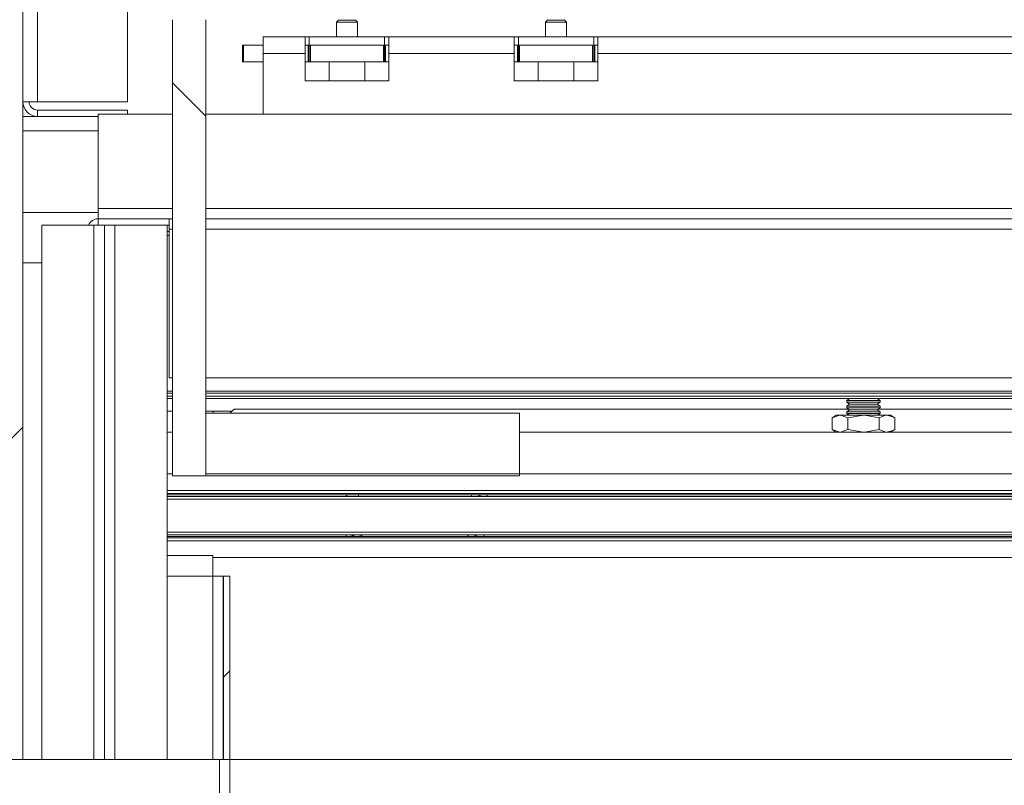
# Paper-space layout 'Sheet2' of a CAD drawing. Units: millimetres. Extents: x 0 to 420, y 0 to 297.
# Drawn here: x 51 to 61, y 263 to 271 of the extents above; entities that cross this region are included whole.
import ezdxf

# ---------------------------------------------------------------- set-up
doc = ezdxf.new("R2010")
doc.units = ezdxf.units.MM

psp = doc.layouts.new('Sheet2')

# ---------------------------------------------------------------- hatches: boundary and pattern name
at = {"linetype": 'Continuous', "lineweight": 18}
h = psp.add_hatch(dxfattribs=at)
h.set_pattern_fill('ANSI31', angle=3e-322, style=0)
h.paths.add_polyline_path([(51.4312, 263.6469), (51.4312, 275.9935), (98.7229, 275.9935), (98.7229, 263.6469), (108.596, 263.6469), (108.596, 277.8505), (48.3953, 277.8505), (48.3953, 263.6469)], flags=0)
h = psp.add_hatch(dxfattribs=at)
h.set_pattern_fill('ANSI34', angle=90, style=0)
h.paths.add_polyline_path([(53.2559, 266.4726), (53.2559, 271.0192), (52.9225, 271.0192), (52.9225, 266.4726)], flags=0)
h = psp.add_hatch(dxfattribs=at)
h.set_pattern_fill('ANSI32', angle=3e-322, style=0)
h.paths.add_polyline_path([(53.4937, 265.4726), (53.4312, 265.4726), (53.4312, 263.6469), (53.4937, 263.6469)], flags=0)

# ---------------------------------------------------------------- linework, layer by layer
at = {"color": 7, "linetype": 'Continuous', "lineweight": 18}
for p, q in [((51.4312, 263.6469), (51.4312, 275.9935)), ((51.5771, 275.9518), (51.5771, 270.2018)), ((52.4729, 275.9518), (52.4729, 270.2018)), ((52.9225, 271.0192), (52.9225, 266.4726)), ((53.2559, 271.0192), (53.2559, 266.4726)), ((54.5748, 271.0143), (54.5562, 270.9958)), ((54.5562, 270.9958), (54.5562, 270.8476)), ((54.7646, 270.9958), (54.5562, 270.9958)), ((54.746, 271.0143), (54.5748, 271.0143)), ((54.7646, 270.9958), (54.746, 271.0143)), ((54.7646, 270.8476), (54.7646, 270.9958)), ((56.6581, 271.0143), (56.6396, 270.9958)), ((56.6396, 270.9958), (56.6396, 270.8476)), ((56.8479, 270.9958), (56.6396, 270.9958)), ((56.8294, 271.0143), (56.6581, 271.0143)), ((56.8479, 270.9958), (56.8294, 271.0143)), ((56.8479, 270.8476), (56.8479, 270.9958)), ((53.8271, 270.8476), (53.8271, 270.681)), ((53.8271, 270.8476), (54.2437, 270.8476)), ((54.2437, 270.8476), (54.2437, 270.681)), ((54.2437, 270.8476), (54.2854, 270.8476)), ((54.2854, 270.8476), (54.2854, 270.7643)), ((55.0354, 270.8476), (54.2854, 270.8476)), ((55.0354, 270.8476), (55.0354, 270.7643)), ((55.0354, 270.8476), (55.0771, 270.8476)), ((55.0771, 270.681), (55.0771, 270.8476)), ((55.0771, 270.8476), (56.3271, 270.8476)), ((56.3271, 270.681), (56.3271, 270.8476)), ((56.3687, 270.8476), (56.3271, 270.8476)), ((56.3687, 270.7643), (56.3687, 270.8476)), ((56.3687, 270.8476), (57.1187, 270.8476)), ((57.1187, 270.8476), (57.1187, 270.7643)), ((57.1604, 270.8476), (57.1187, 270.8476)), ((57.1604, 270.681), (57.1604, 270.8476)), ((57.1604, 270.8476), (92.3687, 270.8476)), ((53.6187, 270.7643), (53.6187, 270.5976)), ((53.6292, 270.7643), (53.6187, 270.7643)), ((53.6292, 270.5976), (53.6292, 270.7643)), ((53.6292, 270.7643), (53.8271, 270.7643)), ((53.8271, 270.681), (53.8271, 270.0768)), ((53.8271, 270.681), (54.2437, 270.681)), ((54.2437, 270.7643), (54.2854, 270.7643)), ((54.2437, 270.681), (54.2437, 270.4101)), ((54.275, 270.7643), (54.275, 270.5976)), ((55.0354, 270.7643), (54.2854, 270.7643)), ((54.2854, 270.7643), (54.2854, 270.5976)), ((54.2958, 270.5976), (54.2958, 270.7643)), ((55.025, 270.7643), (55.025, 270.5976)), ((55.0354, 270.7643), (55.0771, 270.7643)), ((55.0354, 270.5976), (55.0354, 270.7643)), ((55.0458, 270.5976), (55.0458, 270.7643)), ((55.0771, 270.681), (55.0771, 270.4101)), ((55.0771, 270.681), (56.3271, 270.681)), ((56.3271, 270.7643), (56.3687, 270.7643)), ((56.3271, 270.681), (56.3271, 270.4101)), ((56.3583, 270.7643), (56.3583, 270.5976)), ((57.1187, 270.7643), (56.3687, 270.7643)), ((56.3687, 270.7643), (56.3687, 270.5976)), ((56.3792, 270.5976), (56.3792, 270.7643)), ((57.1083, 270.7643), (57.1083, 270.5976)), ((57.1187, 270.7643), (57.1604, 270.7643)), ((57.1187, 270.5976), (57.1187, 270.7643)), ((57.1292, 270.5976), (57.1292, 270.7643)), ((57.1604, 270.681), (57.1604, 270.4101)), ((57.1604, 270.681), (92.3687, 270.681)), ((53.6187, 270.5976), (53.6292, 270.5976)), ((53.8271, 270.5976), (53.6292, 270.5976)), ((54.275, 270.5976), (54.2437, 270.5976)), ((54.275, 270.5976), (54.2854, 270.5976)), ((54.2854, 270.5976), (54.2958, 270.5976)), ((54.2958, 270.5976), (55.025, 270.5976)), ((54.4833, 270.5976), (54.4833, 270.4101)), ((54.8375, 270.4101), (54.8375, 270.5976)), ((55.025, 270.5976), (55.0354, 270.5976)), ((55.0354, 270.5976), (55.0458, 270.5976)), ((55.0771, 270.5976), (55.0458, 270.5976)), ((56.3583, 270.5976), (56.3271, 270.5976)), ((56.3583, 270.5976), (56.3687, 270.5976)), ((56.3687, 270.5976), (56.3792, 270.5976)), ((56.3792, 270.5976), (57.1083, 270.5976)), ((56.5667, 270.5976), (56.5667, 270.4101)), ((56.9208, 270.4101), (56.9208, 270.5976)), ((57.1083, 270.5976), (57.1187, 270.5976)), ((57.1187, 270.5976), (57.1292, 270.5976)), ((57.1604, 270.5976), (57.1292, 270.5976)), ((54.2437, 270.4101), (55.0771, 270.4101)), ((57.1604, 270.4101), (56.3271, 270.4101)), ((51.4312, 270.2018), (51.5771, 270.2018)), ((51.5771, 270.2018), (52.4729, 270.2018)), ((51.5771, 270.1185), (51.5771, 270.056)), ((52.4729, 270.1185), (51.5771, 270.1185)), ((52.4729, 270.1185), (52.4729, 270.0768)), ((52.1812, 270.056), (51.4312, 270.056)), ((52.1812, 270.0768), (52.1812, 269.1393)), ((52.9225, 270.0768), (52.1812, 270.0768)), ((98.7229, 270.0768), (53.2559, 270.0768)), ((52.1812, 269.0351), (52.1812, 269.1393)), ((52.1812, 269.0976), (51.4312, 269.0976)), ((52.9225, 269.0351), (52.1812, 269.0351)), ((52.1812, 268.9726), (52.1812, 269.0351)), ((52.1812, 269.0351), (52.8896, 269.0351)), ((52.8896, 268.931), (52.8896, 269.0351)), ((52.8896, 269.0351), (52.9225, 269.0351)), ((98.7229, 269.0351), (53.2559, 269.0351)), ((51.6187, 268.9726), (51.6187, 263.6469)), ((52.1396, 268.9726), (51.6187, 268.9726)), ((52.1396, 268.9726), (52.2437, 268.9726)), ((52.2437, 268.9726), (52.3479, 268.9726)), ((52.2437, 263.6469), (52.2437, 268.9726)), ((52.8687, 268.9726), (52.3479, 268.9726)), ((52.8687, 268.9726), (52.8896, 268.9726)), ((52.8687, 263.6469), (52.8687, 268.9726)), ((52.8687, 268.9101), (52.8896, 268.9101)), ((52.8896, 267.4518), (52.8896, 268.931)), ((51.4312, 268.5976), (51.6187, 268.5976)), ((52.8896, 267.4518), (52.9225, 267.4518)), ((53.2559, 267.4518), (97.2437, 267.4518)), ((52.9225, 267.2691), (52.8687, 267.2691)), ((52.9225, 267.2435), (52.8687, 267.2435)), ((97.2436, 267.2691), (53.2559, 267.2691)), ((97.2436, 267.2435), (53.2559, 267.2435)), ((59.6683, 267.2435), (59.6396, 267.2233)), ((59.9729, 267.2233), (59.9441, 267.2435)), ((53.5354, 267.1393), (53.4937, 267.0976)), ((59.6564, 267.1393), (53.5354, 267.1393)), ((59.6396, 267.2233), (59.6396, 267.2074)), ((59.7229, 267.2233), (59.6396, 267.2233)), ((59.6396, 267.2074), (59.6683, 267.1872)), ((59.7229, 267.2074), (59.6396, 267.2074)), ((59.6683, 267.1872), (59.6396, 267.1671)), ((59.6396, 267.1671), (59.6396, 267.1511)), ((59.7229, 267.1671), (59.6396, 267.1671)), ((59.6396, 267.1511), (59.6683, 267.131)), ((59.7229, 267.1511), (59.6396, 267.1511)), ((59.7373, 267.1872), (59.6683, 267.1872)), ((59.9729, 267.2233), (59.7229, 267.2233)), ((59.9729, 267.2074), (59.7229, 267.2074)), ((59.9729, 267.1671), (59.7229, 267.1671)), ((59.9729, 267.1511), (59.7229, 267.1511)), ((59.9441, 267.1872), (59.7373, 267.1872)), ((59.9441, 267.1872), (59.9729, 267.2074)), ((59.9729, 267.1671), (59.9441, 267.1872)), ((59.9441, 267.131), (59.9729, 267.1511)), ((92.1564, 267.1393), (59.956, 267.1393)), ((59.9729, 267.2074), (59.9729, 267.2233)), ((59.9729, 267.1511), (59.9729, 267.1671)), ((52.9225, 267.1185), (52.8687, 267.1185)), ((53.5146, 267.1185), (53.2559, 267.1185)), ((53.2559, 267.0976), (56.3809, 267.0976)), ((53.3271, 267.1185), (53.3271, 267.0976)), ((56.3809, 267.0976), (56.3809, 266.4726)), ((59.5354, 267.0768), (59.4935, 267.0526)), ((59.4935, 267.0526), (59.5717, 267.0768)), ((59.4935, 267.0526), (59.4935, 266.9343)), ((59.5717, 267.0768), (59.5354, 267.0768)), ((59.8062, 267.0768), (59.5717, 267.0768)), ((59.6683, 267.131), (59.6396, 267.1108)), ((59.6396, 267.1108), (59.6396, 267.0949)), ((59.7229, 267.1108), (59.6396, 267.1108)), ((59.6396, 267.0949), (59.6654, 267.0768)), ((59.7229, 267.0949), (59.6396, 267.0949)), ((59.6499, 267.0526), (59.8062, 267.0768)), ((59.6499, 267.0526), (59.6499, 266.9343)), ((59.7373, 267.131), (59.6683, 267.131)), ((59.9729, 267.1108), (59.7229, 267.1108)), ((59.9729, 267.0949), (59.7229, 267.0949)), ((59.9441, 267.131), (59.7373, 267.131)), ((60.0408, 267.0768), (59.8062, 267.0768)), ((59.9729, 267.1108), (59.9441, 267.131)), ((59.9471, 267.0768), (59.9729, 267.0949)), ((59.9626, 267.0526), (59.9626, 266.9343)), ((59.9729, 267.0949), (59.9729, 267.1108)), ((60.0771, 267.0768), (60.0408, 267.0768)), ((60.119, 267.0526), (60.0771, 267.0768)), ((60.119, 267.0526), (60.119, 266.9343)), ((52.9225, 266.9101), (52.8687, 266.9101)), ((97.2436, 266.9101), (56.3809, 266.9101)), ((59.4935, 266.9343), (59.5354, 266.9101)), ((59.4935, 266.9343), (59.5717, 266.9101)), ((59.6499, 266.9343), (59.8062, 266.9101)), ((60.0771, 266.9101), (60.119, 266.9343)), ((52.9225, 266.4935), (52.8687, 266.4935)), ((53.2559, 266.4726), (52.9225, 266.4726)), ((97.2436, 266.4935), (53.2559, 266.4935)), ((56.3809, 266.4726), (53.2559, 266.4726)), ((97.2436, 266.3268), (52.8687, 266.3268)), ((52.8687, 266.2851), (97.2436, 266.2851)), ((52.8687, 266.2685), (97.2436, 266.2685)), ((54.6517, 266.2711), (54.6517, 266.2685)), ((54.7767, 266.2685), (54.7767, 266.2851)), ((55.9017, 266.2851), (55.9017, 266.2685)), ((56.0466, 266.2685), (56.0595, 266.2743)), ((56.0637, 266.2791), (56.0646, 266.2778)), ((52.8687, 265.8848), (97.2436, 265.8848)), ((52.8687, 265.8685), (97.2436, 265.8685)), ((54.6517, 265.8848), (54.6517, 265.8685)), ((55.8785, 265.8848), (55.8688, 265.8807)), ((56.0267, 265.8685), (56.0267, 265.8848)), ((97.2436, 265.8268), (52.8687, 265.8268)), ((52.8687, 265.681), (53.3229, 265.681)), ((53.3229, 265.681), (53.3229, 265.4726)), ((96.7894, 265.6601), (53.3229, 265.6601)), ((53.3229, 265.4726), (52.8687, 265.4726)), ((53.4271, 265.4726), (53.3229, 265.4726)), ((53.4271, 263.6469), (53.4271, 265.4726)), ((53.4271, 265.4726), (53.4312, 265.4726)), ((53.4937, 265.4726), (53.4312, 265.4726)), ((53.4312, 265.4726), (53.4312, 263.6469)), ((53.4937, 265.4726), (53.4937, 263.6469)), ((48.3953, 263.6469), (108.596, 263.6469)), ((53.3896, 263.6469), (50.8896, 263.6469)), ((53.3896, 263.6469), (53.3896, 169.431)), ((53.3896, 263.6469), (53.4937, 263.6469)), ((53.4937, 263.6469), (53.4937, 169.431))]:
    psp.add_line(p, q, dxfattribs=at)
at = {"color": 174, "linetype": 'Continuous', "lineweight": 18}
for p, q in [((52.1812, 269.9101), (51.4312, 269.9101)), ((52.9225, 269.1393), (52.1812, 269.1393)), ((98.7229, 269.1393), (53.2559, 269.1393)), ((52.1396, 268.9726), (52.1396, 263.6469)), ((52.3479, 263.6469), (52.3479, 268.9726)), ((52.8896, 268.931), (52.9225, 268.931)), ((53.2559, 268.931), (98.7229, 268.931)), ((52.8896, 268.8685), (52.8687, 268.8685)), ((52.8687, 267.318), (52.9225, 267.318)), ((52.9225, 267.2979), (52.8687, 267.2979)), ((53.2559, 267.318), (97.2436, 267.318)), ((97.2436, 267.2979), (53.2559, 267.2979)), ((52.8687, 266.2976), (97.2436, 266.2976)), ((52.8687, 266.2404), (97.2436, 266.2404)), ((52.8687, 265.9128), (97.2436, 265.9128)), ((52.8687, 265.856), (97.2436, 265.856)), ((53.3229, 263.6469), (53.3229, 265.4726))]:
    psp.add_line(p, q, dxfattribs=at)
at = {"color": 7, "linetype": 'Continuous', "lineweight": 18, "flags": 128}
for points in [[(59.5717, 267.0768), (59.5773, 267.0767), (59.6499, 267.0526)], [(59.8062, 267.0768), (59.8174, 267.0767), (59.9626, 267.0526)], [(60.0408, 267.0768), (60.0195, 267.0749), (59.9626, 267.0526)], [(60.119, 267.0526), (60.0992, 267.0629), (60.0408, 267.0768)], [(59.5717, 266.9101), (59.5773, 266.9103), (59.6499, 266.9343)], [(59.8062, 266.9101), (59.8174, 266.9103), (59.9626, 266.9343)], [(60.0408, 266.9101), (60.0195, 266.9121), (59.9626, 266.9343)], [(60.119, 266.9343), (60.0992, 266.9241), (60.0408, 266.9101)], [(54.6802, 266.2851), (54.6755, 266.2839), (54.6596, 266.2783), (54.6521, 266.2727), (54.6527, 266.2711)], [(56.0576, 266.2742), (56.0536, 266.2722), (56.037, 266.2685)], [(54.7854, 265.8685), (54.7874, 265.8694), (54.8107, 265.88)], [(55.8833, 265.8848), (55.868, 265.8803), (55.8647, 265.8759)]]:
    psp.add_lwpolyline(points, dxfattribs=at)
at = {"color": 7, "linetype": 'Continuous', "lineweight": 18}
for centre, radius, start, end in [((51.5771, 270.2018), 0.1458, 180, 270), ((51.5771, 270.2018), 0.0833, 180, 270), ((52.1812, 268.931), 0.1042, 90, 156.42182), ((55.7862, 267.0239), 0.7728, 282.17012, 287.06856), ((52.3327, 275.6735), 10.0818, 283.45622, 283.84992), ((54.7266, 266.1315), 0.2651, 277.09835, 288.39197), ((56.0574, 265.4488), 0.4435, 100.55512, 108.87803)]:
    psp.add_arc(centre, radius, start, end, dxfattribs=at)

doc.saveas('drawing.dxf')
